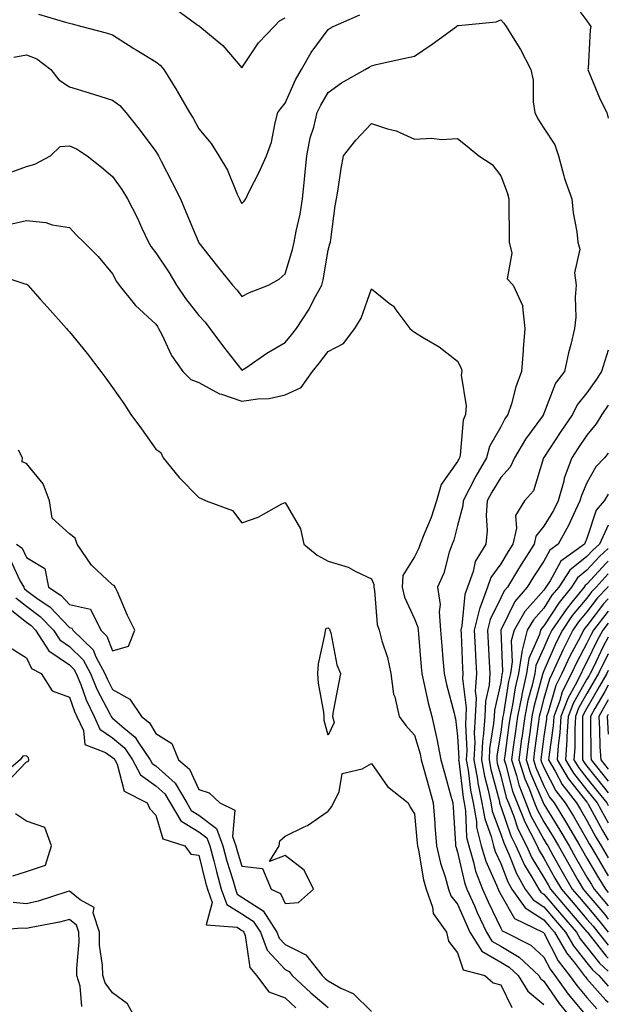
# Model space of a CAD drawing. Units: inches. Extents: x 960563 to 963203, y 7266218 to 7268858.
# Drawn here: x 963067 to 963203, y 7267945 to 7268173 of the extents above; entities that cross this region are included whole.
import ezdxf

# ---------------------------------------------------------------- set-up
doc = ezdxf.new("R2010")
doc.units = ezdxf.units.IN
doc.header["$MEASUREMENT"] = 0
doc.layers.add('Contour_96057266', color=7, linetype='Continuous', true_color=0x33f441)

msp = doc.modelspace()

# ---------------------------------------------------------------- linework, layer by layer
at = {"layer": 'Contour_96057266'}
for points in [[(963194.32, 7268178.19, 3125), (963198.05, 7268173.23, 3125), (963198.56, 7268172.43, 3125), (963198.97, 7268171.92, 3125), (963198.83, 7268171.14, 3125), (963198.29, 7268162.16, 3125), (963198.26, 7268161.92, 3125), (963198.43, 7268161.54, 3125), (963201.1, 7268154.97, 3125), (963202.68, 7268151.92, 3125), (963203, 7268150.66, 3125)], [(963070.88, 7268174.75, 3125), (963077.1, 7268172.87, 3125), (963078.05, 7268172.64, 3125), (963078.65, 7268172.52, 3125), (963080.91, 7268171.92, 3125), (963086.55, 7268170.42, 3125), (963088.05, 7268169.98, 3125), (963092.94, 7268166.81, 3125), (963093.49, 7268166.48, 3125), (963098.05, 7268163.72, 3125), (963099.06, 7268162.93, 3125), (963099.92, 7268161.92, 3125), (963102.93, 7268157.04, 3125), (963103.02, 7268156.89, 3125), (963105.91, 7268151.92, 3125), (963106.76, 7268150.63, 3125), (963108.05, 7268148.19, 3125), (963110.92, 7268144.79, 3125), (963112.69, 7268141.92, 3125), (963114.7, 7268138.57, 3125), (963116.94, 7268133.03, 3125), (963117.45, 7268131.92, 3125), (963117.66, 7268131.53, 3125), (963118.05, 7268130.84, 3125), (963118.55, 7268131.42, 3125), (963118.93, 7268131.92, 3125), (963119.75, 7268133.62, 3125), (963121.98, 7268137.99, 3125), (963123.71, 7268141.92, 3125), (963124.88, 7268145.09, 3125), (963125.71, 7268149.58, 3125), (963126.36, 7268151.92, 3125), (963127.06, 7268152.91, 3125), (963128.05, 7268154.13, 3125), (963130.48, 7268159.49, 3125), (963131.83, 7268161.92, 3125), (963134.09, 7268165.88, 3125), (963138.05, 7268171.21, 3125), (963138.49, 7268171.48, 3125), (963139.16, 7268171.92, 3125), (963145.38, 7268174.59, 3125)], [(963102.31, 7268176.18, 3126), (963107.59, 7268172.38, 3126), (963108.05, 7268172.06, 3126), (963108.15, 7268172.02, 3126), (963108.28, 7268171.92, 3126), (963113.65, 7268167.52, 3126), (963118.05, 7268162.33, 3126), (963121.85, 7268168.12, 3126), (963125.55, 7268171.92, 3126), (963126.79, 7268173.18, 3126), (963128.05, 7268173.91, 3126)], [(963065.18, 7268164.79, 3124), (963068.05, 7268165.35, 3124), (963070.49, 7268164.36, 3124), (963073.73, 7268161.92, 3124), (963075.62, 7268159.49, 3124), (963078.05, 7268157.89, 3124), (963082.64, 7268156.51, 3124), (963083.86, 7268156.11, 3124), (963088.05, 7268154.81, 3124), (963089.69, 7268153.56, 3124), (963091.08, 7268151.92, 3124), (963094.19, 7268148.06, 3124), (963098.05, 7268142.89, 3124), (963098.44, 7268142.31, 3124), (963098.66, 7268141.92, 3124), (963099.3, 7268140.67, 3124), (963101.88, 7268135.75, 3124), (963103.77, 7268131.92, 3124), (963105.07, 7268128.94, 3124), (963107.87, 7268122.1, 3124), (963107.95, 7268121.92, 3124), (963107.99, 7268121.86, 3124), (963108.05, 7268121.75, 3124), (963112.4, 7268116.27, 3124), (963115.83, 7268111.92, 3124), (963116.91, 7268110.78, 3124), (963118.05, 7268109.28, 3124), (963119.76, 7268110.21, 3124), (963124.2, 7268111.92, 3124), (963126.69, 7268113.28, 3124), (963128.05, 7268114.52, 3124), (963129.79, 7268120.18, 3124), (963130.18, 7268121.92, 3124), (963130.61, 7268124.48, 3124), (963131.55, 7268128.42, 3124), (963132.05, 7268131.92, 3124), (963132.52, 7268136.39, 3124), (963132.65, 7268137.32, 3124), (963133.1, 7268141.92, 3124), (963133.87, 7268146.1, 3124), (963134.7, 7268148.57, 3124), (963135.5, 7268151.92, 3124), (963136.33, 7268153.64, 3124), (963138.05, 7268156.6, 3124), (963141.12, 7268158.85, 3124), (963146.6, 7268161.92, 3124), (963147.51, 7268162.46, 3124), (963148.05, 7268162.81, 3124), (963149.2, 7268163.07, 3124), (963155.53, 7268164.44, 3124), (963158.05, 7268165.05, 3124), (963162.16, 7268167.81, 3124), (963167.82, 7268171.92, 3124), (963167.95, 7268172.02, 3124), (963168.05, 7268172.11, 3124), (963168.29, 7268172.16, 3124), (963176.98, 7268172.99, 3124), (963178.05, 7268173.45, 3124), (963178.76, 7268172.63, 3124), (963179.35, 7268171.92, 3124), (963181.32, 7268168.65, 3124), (963182.67, 7268166.54, 3124), (963185.01, 7268161.92, 3124), (963185.59, 7268159.46, 3124), (963185.55, 7268154.42, 3124), (963185.94, 7268151.92, 3124), (963186.62, 7268150.49, 3124), (963188.05, 7268148.29, 3124), (963190.57, 7268144.44, 3124), (963191.42, 7268141.92, 3124), (963192.72, 7268137.25, 3124), (963192.82, 7268136.69, 3124), (963194.56, 7268131.92, 3124), (963194.82, 7268128.69, 3124), (963195.7, 7268124.27, 3124), (963195.92, 7268121.92, 3124), (963196.38, 7268120.25, 3124), (963195.18, 7268114.79, 3124), (963195.53, 7268111.92, 3124), (963195.3, 7268109.17, 3124), (963195.45, 7268104.52, 3124), (963195.18, 7268101.92, 3124), (963194.29, 7268098.16, 3124), (963193.76, 7268096.21, 3124), (963192.84, 7268091.92, 3124), (963190.76, 7268089.21, 3124), (963188.05, 7268082.16, 3124), (963187.98, 7268081.99, 3124), (963187.95, 7268081.92, 3124), (963187.72, 7268081.59, 3124), (963183.76, 7268076.21, 3124), (963181.27, 7268071.92, 3124), (963180.25, 7268069.72, 3124), (963178.05, 7268067.34, 3124), (963175.99, 7268063.98, 3124), (963174.9, 7268061.92, 3124), (963174.64, 7268058.51, 3124), (963174.94, 7268055.03, 3124), (963174.61, 7268051.92, 3124), (963172.11, 7268047.86, 3124), (963171.68, 7268045.55, 3124), (963170.38, 7268041.92, 3124), (963169.76, 7268040.21, 3124), (963169.06, 7268032.93, 3124), (963168.81, 7268031.92, 3124), (963168.85, 7268031.12, 3124), (963169.21, 7268023.08, 3124), (963169.27, 7268021.92, 3124), (963169.2, 7268020.77, 3124), (963170.07, 7268013.94, 3124), (963169.98, 7268011.92, 3124), (963169.87, 7268010.1, 3124), (963170.16, 7268004.03, 3124), (963170.05, 7268001.92, 3124), (963170.49, 7267999.48, 3124), (963171.03, 7267994.9, 3124), (963171.64, 7267991.92, 3124), (963172.4, 7267987.57, 3124), (963172.44, 7267986.31, 3124), (963173.52, 7267981.92, 3124), (963174.57, 7267978.44, 3124), (963177.1, 7267972.87, 3124), (963177.46, 7267971.92, 3124), (963177.65, 7267971.52, 3124), (963178.05, 7267970.67, 3124), (963181.28, 7267965.15, 3124), (963187.82, 7267961.92, 3124), (963187.97, 7267961.84, 3124), (963188.05, 7267961.76, 3124), (963191.41, 7267955.28, 3124), (963194.03, 7267951.92, 3124), (963195.7, 7267949.57, 3124), (963198.05, 7267946.77, 3124), (963200.33, 7267944.2, 3124)], [(963064.07, 7268137.94, 3123), (963068.05, 7268139.45, 3123), (963070.01, 7268139.96, 3123), (963073.65, 7268141.92, 3123), (963075.91, 7268144.06, 3123), (963078.05, 7268144.22, 3123), (963079.66, 7268143.53, 3123), (963082.13, 7268141.92, 3123), (963085.45, 7268139.32, 3123), (963088.05, 7268137.13, 3123), (963090.2, 7268134.07, 3123), (963091.47, 7268131.92, 3123), (963093.72, 7268127.59, 3123), (963094.83, 7268125.14, 3123), (963096.35, 7268121.92, 3123), (963096.96, 7268120.83, 3123), (963098.05, 7268119.45, 3123), (963101.07, 7268114.94, 3123), (963102.87, 7268111.92, 3123), (963104.98, 7268108.85, 3123), (963108.05, 7268104.89, 3123), (963109.5, 7268103.37, 3123), (963110.63, 7268101.92, 3123), (963113.77, 7268097.64, 3123), (963118.05, 7268092.21, 3123), (963118.93, 7268092.8, 3123), (963123.81, 7268096.16, 3123), (963128.05, 7268098.64, 3123), (963129.52, 7268100.45, 3123), (963130.66, 7268101.92, 3123), (963133.61, 7268106.36, 3123), (963134.71, 7268108.58, 3123), (963136.53, 7268111.92, 3123), (963136.84, 7268113.13, 3123), (963138.05, 7268120.05, 3123), (963138.43, 7268121.54, 3123), (963138.54, 7268121.92, 3123), (963138.64, 7268122.51, 3123), (963139.65, 7268130.32, 3123), (963139.94, 7268131.92, 3123), (963140.35, 7268134.22, 3123), (963141.03, 7268138.94, 3123), (963141.6, 7268141.92, 3123), (963144.43, 7268145.54, 3123), (963148.05, 7268149.42, 3123), (963151.81, 7268148.16, 3123), (963153.81, 7268147.68, 3123), (963158.05, 7268145.79, 3123), (963162.1, 7268145.97, 3123), (963164.29, 7268145.68, 3123), (963168.05, 7268145.92, 3123), (963170.27, 7268144.14, 3123), (963172.99, 7268141.92, 3123), (963176.06, 7268139.93, 3123), (963178.05, 7268137.27, 3123), (963179.53, 7268133.4, 3123), (963179.92, 7268131.92, 3123), (963179.92, 7268130.05, 3123), (963179.98, 7268123.85, 3123), (963179.98, 7268121.92, 3123), (963180.62, 7268119.35, 3123), (963179.55, 7268113.42, 3123), (963180.93, 7268111.92, 3123), (963183.18, 7268107.05, 3123), (963183.1, 7268106.87, 3123), (963183.67, 7268101.92, 3123), (963183.28, 7268097.15, 3123), (963183.22, 7268096.75, 3123), (963182.89, 7268091.92, 3123), (963181.59, 7268088.38, 3123), (963180.52, 7268084.39, 3123), (963179.73, 7268081.92, 3123), (963179.04, 7268080.93, 3123), (963178.05, 7268079.1, 3123), (963175.45, 7268074.52, 3123), (963174.78, 7268071.92, 3123), (963172.28, 7268067.69, 3123), (963170.74, 7268064.61, 3123), (963169.32, 7268061.92, 3123), (963169.23, 7268060.74, 3123), (963168.05, 7268056.18, 3123), (963167.14, 7268052.83, 3123), (963166.79, 7268051.92, 3123), (963166.13, 7268050, 3123), (963164.83, 7268045.14, 3123), (963163.41, 7268041.92, 3123), (963164.04, 7268037.91, 3123), (963163.74, 7268036.23, 3123), (963164.1, 7268031.92, 3123), (963164.41, 7268028.28, 3123), (963164.63, 7268025.34, 3123), (963164.91, 7268021.92, 3123), (963165.5, 7268019.37, 3123), (963167.25, 7268012.72, 3123), (963167.44, 7268011.92, 3123), (963167.56, 7268011.43, 3123), (963168.05, 7268007.37, 3123), (963168.3, 7268002.17, 3123), (963168.28, 7268001.92, 3123), (963168.34, 7268001.63, 3123), (963169.33, 7267993.2, 3123), (963169.59, 7267991.92, 3123), (963169.92, 7267990.05, 3123), (963170.13, 7267984, 3123), (963170.64, 7267981.92, 3123), (963171.77, 7267978.2, 3123), (963172.24, 7267976.11, 3123), (963173.84, 7267971.92, 3123), (963175.13, 7267969, 3123), (963178.05, 7267962.89, 3123), (963178.41, 7267962.28, 3123), (963179.12, 7267961.92, 3123), (963185.03, 7267958.9, 3123), (963188.05, 7267956.14, 3123), (963189.49, 7267953.36, 3123), (963190.61, 7267951.92, 3123), (963193.69, 7267947.56, 3123), (963198.05, 7267942.41, 3123)], [(963063.95, 7268126.02, 3122), (963068.05, 7268126.89, 3122), (963072.59, 7268126.46, 3122), (963074.03, 7268125.94, 3122), (963078.05, 7268125.31, 3122), (963079.67, 7268123.54, 3122), (963081.39, 7268121.92, 3122), (963084.68, 7268118.55, 3122), (963088.05, 7268114.59, 3122), (963088.92, 7268112.79, 3122), (963089.57, 7268111.92, 3122), (963093.33, 7268107.2, 3122), (963098.05, 7268102.89, 3122), (963098.44, 7268102.31, 3122), (963098.73, 7268101.92, 3122), (963099.5, 7268100.47, 3122), (963101.72, 7268095.59, 3122), (963104.34, 7268091.92, 3122), (963106.16, 7268090.03, 3122), (963108.05, 7268089.33, 3122), (963112.85, 7268086.72, 3122), (963113.34, 7268086.63, 3122), (963118.05, 7268085, 3122), (963121.72, 7268085.59, 3122), (963124.34, 7268085.63, 3122), (963128.05, 7268086.51, 3122), (963131.77, 7268088.2, 3122), (963134.42, 7268091.92, 3122), (963136.04, 7268093.93, 3122), (963138.05, 7268096.54, 3122), (963141.59, 7268098.38, 3122), (963144.25, 7268101.92, 3122), (963145.72, 7268104.25, 3122), (963148.05, 7268111.08, 3122), (963152.18, 7268107.79, 3122), (963153.18, 7268107.05, 3122), (963153.73, 7268106.24, 3122), (963156.98, 7268101.92, 3122), (963157.52, 7268101.39, 3122), (963158.05, 7268101.05, 3122), (963160.32, 7268099.65, 3122), (963163.8, 7268097.67, 3122), (963168.05, 7268094.28, 3122), (963168.85, 7268092.72, 3122), (963169.06, 7268091.92, 3122), (963168.91, 7268091.06, 3122), (963170.07, 7268083.94, 3122), (963169.89, 7268081.92, 3122), (963169.34, 7268080.63, 3122), (963168.67, 7268072.55, 3122), (963168.51, 7268071.92, 3122), (963168.34, 7268071.63, 3122), (963168.05, 7268071.05, 3122), (963164.23, 7268065.74, 3122), (963163.16, 7268061.92, 3122), (963161.91, 7268058.06, 3122), (963160.2, 7268054.07, 3122), (963159.39, 7268051.92, 3122), (963159.04, 7268050.93, 3122), (963158.05, 7268048.97, 3122), (963155.36, 7268044.61, 3122), (963155.21, 7268041.92, 3122), (963155.74, 7268039.61, 3122), (963158.05, 7268034.6, 3122), (963158.81, 7268032.68, 3122), (963158.87, 7268031.92, 3122), (963158.95, 7268031.02, 3122), (963159.59, 7268023.46, 3122), (963159.72, 7268021.92, 3122), (963160.24, 7268019.73, 3122), (963161.25, 7268015.12, 3122), (963162.04, 7268011.92, 3122), (963163.17, 7268007.04, 3122), (963163.21, 7268006.76, 3122), (963164.14, 7268001.92, 3122), (963164.98, 7267998.85, 3122), (963166.49, 7267993.48, 3122), (963166.93, 7267991.92, 3122), (963167.01, 7267990.88, 3122), (963167.56, 7267982.41, 3122), (963167.6, 7267981.92, 3122), (963167.69, 7267981.56, 3122), (963168.05, 7267980.47, 3122), (963169.62, 7267973.49, 3122), (963170.22, 7267971.92, 3122), (963171.94, 7267968.03, 3122), (963172.6, 7267966.47, 3122), (963174.72, 7267961.92, 3122), (963175.99, 7267959.86, 3122), (963178.05, 7267958.7, 3122), (963182.3, 7267956.17, 3122), (963186.85, 7267951.92, 3122), (963187.31, 7267951.18, 3122), (963188.05, 7267950.57, 3122), (963191.57, 7267945.44, 3122), (963194.5, 7267941.92, 3122)], [(963060.68, 7268114.55, 3121), (963067.73, 7268112.24, 3121), (963068.05, 7268112.17, 3121), (963068.22, 7268112.09, 3121), (963068.43, 7268111.92, 3121), (963071.27, 7268108.7, 3121), (963072.94, 7268106.81, 3121), (963077.38, 7268101.92, 3121), (963077.65, 7268101.52, 3121), (963078.05, 7268101.12, 3121), (963082.19, 7268096.06, 3121), (963085.33, 7268091.92, 3121), (963086.49, 7268090.36, 3121), (963088.05, 7268088.18, 3121), (963090.64, 7268084.51, 3121), (963092.29, 7268081.92, 3121), (963094.76, 7268078.63, 3121), (963098.05, 7268073.89, 3121), (963099.27, 7268073.14, 3121), (963099.78, 7268071.92, 3121), (963103.46, 7268067.33, 3121), (963108.05, 7268062.69, 3121), (963108.62, 7268062.49, 3121), (963109.75, 7268061.92, 3121), (963115.82, 7268059.69, 3121), (963118.05, 7268056.84, 3121), (963121.8, 7268058.17, 3121), (963127.33, 7268061.2, 3121), (963128.05, 7268061.54, 3121), (963131.59, 7268055.46, 3121), (963132.37, 7268051.92, 3121), (963135.49, 7268049.36, 3121), (963138.05, 7268047.93, 3121), (963142.66, 7268046.53, 3121), (963144.45, 7268045.52, 3121), (963148.05, 7268043.88, 3121), (963148.66, 7268042.53, 3121), (963148.63, 7268041.92, 3121), (963148.79, 7268041.18, 3121), (963149.42, 7268033.29, 3121), (963149.88, 7268031.92, 3121), (963150.52, 7268029.45, 3121), (963151.78, 7268025.65, 3121), (963152.59, 7268021.92, 3121), (963153.22, 7268017.09, 3121), (963153.46, 7268016.51, 3121), (963154.48, 7268011.92, 3121), (963156.02, 7268009.89, 3121), (963158.05, 7268007.65, 3121), (963159.38, 7268003.25, 3121), (963159.63, 7268001.92, 3121), (963160.23, 7267999.74, 3121), (963161.43, 7267995.3, 3121), (963162.36, 7267991.92, 3121), (963162.75, 7267987.22, 3121), (963162.81, 7267986.68, 3121), (963163.19, 7267981.92, 3121), (963164.1, 7267977.97, 3121), (963165.17, 7267974.8, 3121), (963165.97, 7267971.92, 3121), (963166.51, 7267970.38, 3121), (963168.05, 7267968.44, 3121), (963170, 7267963.87, 3121), (963170.91, 7267961.92, 3121), (963173.64, 7267957.51, 3121), (963178.05, 7267955.02, 3121), (963179.99, 7267953.86, 3121), (963182.07, 7267951.92, 3121), (963184.36, 7267948.23, 3121), (963188.05, 7267945.18, 3121)], [(963203, 7268096.85, 3125), (963201.42, 7268091.92, 3125), (963200.07, 7268089.9, 3125), (963198.05, 7268086.96, 3125), (963195.78, 7268084.19, 3125), (963194.67, 7268081.92, 3125), (963191.99, 7268077.98, 3125), (963188.05, 7268071.96, 3125), (963188.03, 7268071.94, 3125), (963188.02, 7268071.92, 3125), (963188, 7268071.87, 3125), (963185.68, 7268064.29, 3125), (963183.58, 7268061.92, 3125), (963181.46, 7268058.51, 3125), (963181.73, 7268055.6, 3125), (963180.84, 7268051.92, 3125), (963179.75, 7268050.22, 3125), (963178.05, 7268047.33, 3125), (963175.79, 7268044.18, 3125), (963174.98, 7268041.92, 3125), (963173.21, 7268037.08, 3125), (963173.11, 7268036.86, 3125), (963171.89, 7268031.92, 3125), (963172.09, 7268027.88, 3125), (963172.18, 7268026.05, 3125), (963172.4, 7268021.92, 3125), (963172.14, 7268017.83, 3125), (963172.35, 7268016.22, 3125), (963172.16, 7268011.92, 3125), (963171.92, 7268008.05, 3125), (963172.02, 7268005.89, 3125), (963171.82, 7268001.92, 3125), (963172.64, 7267997.33, 3125), (963172.73, 7267996.6, 3125), (963173.69, 7267991.92, 3125), (963174.34, 7267988.21, 3125), (963175.86, 7267984.11, 3125), (963176.4, 7267981.92, 3125), (963176.79, 7267980.66, 3125), (963178.05, 7267977.87, 3125), (963179.71, 7267973.58, 3125), (963180.65, 7267971.92, 3125), (963183.74, 7267967.61, 3125), (963188.05, 7267964.81, 3125), (963189.38, 7267963.25, 3125), (963190.52, 7267961.92, 3125), (963193.28, 7267957.15, 3125), (963195.29, 7267954.68, 3125), (963197.43, 7267951.92, 3125), (963197.69, 7267951.56, 3125), (963198.05, 7267951.14, 3125), (963202.37, 7267946.24, 3125), (963203, 7267945.73, 3125)], [(963203, 7268084.09, 3126), (963201.52, 7268081.92, 3126), (963200.2, 7268079.77, 3126), (963198.05, 7268077.15, 3126), (963195.92, 7268074.05, 3126), (963194.51, 7268071.92, 3126), (963192.79, 7268067.18, 3126), (963192.65, 7268066.52, 3126), (963191.34, 7268061.92, 3126), (963190.28, 7268059.69, 3126), (963188.05, 7268056.06, 3126), (963186.22, 7268053.75, 3126), (963185.78, 7268051.92, 3126), (963182.76, 7268047.21, 3126), (963181.91, 7268045.78, 3126), (963179.59, 7268041.92, 3126), (963178.88, 7268041.09, 3126), (963178.05, 7268039.42, 3126), (963175.58, 7268034.39, 3126), (963174.96, 7268031.92, 3126), (963175.12, 7268028.99, 3126), (963175.37, 7268024.6, 3126), (963175.51, 7268021.92, 3126), (963175.34, 7268019.21, 3126), (963174.49, 7268015.48, 3126), (963174.34, 7268011.92, 3126), (963174.09, 7268007.96, 3126), (963173.8, 7268006.17, 3126), (963173.59, 7268001.92, 3126), (963174.26, 7267998.13, 3126), (963175.14, 7267994.83, 3126), (963175.75, 7267991.92, 3126), (963176.09, 7267989.96, 3126), (963178.05, 7267984.67, 3126), (963178.75, 7267982.62, 3126), (963179.1, 7267981.92, 3126), (963179.96, 7267980.01, 3126), (963181.68, 7267975.55, 3126), (963183.74, 7267971.92, 3126), (963185.55, 7267969.42, 3126), (963188.05, 7267967.79, 3126), (963190.75, 7267964.62, 3126), (963193.07, 7267961.92, 3126), (963194.9, 7267958.77, 3126), (963198.05, 7267954.87, 3126), (963199.34, 7267953.21, 3126), (963200.77, 7267951.92, 3126), (963203, 7267949.45, 3126)], [(963065.8, 7268051.92, 3121), (963067.07, 7268050.94, 3121), (963068.05, 7268048.83, 3121), (963072.34, 7268046.21, 3121), (963073.19, 7268041.92, 3121), (963076.1, 7268039.97, 3121), (963078.05, 7268037.91, 3121), (963082.94, 7268036.81, 3121), (963085.34, 7268031.92, 3121), (963086.73, 7268030.6, 3121), (963088.05, 7268027.16, 3121), (963091.72, 7268028.25, 3121), (963093.22, 7268031.92, 3121), (963091.47, 7268035.34, 3121), (963089.17, 7268040.8, 3121), (963088.67, 7268041.92, 3121), (963088.45, 7268042.32, 3121), (963088.05, 7268042.47, 3121), (963083.12, 7268046.99, 3121), (963079.85, 7268051.92, 3121), (963079.39, 7268053.26, 3121), (963078.05, 7268054.25, 3121), (963074.05, 7268057.92, 3121), (963073.45, 7268061.92, 3121), (963071.97, 7268065.84, 3121), (963068.05, 7268070.61, 3121), (963067.11, 7268070.98, 3121), (963067.16, 7268071.92, 3121), (963066.26, 7268073.71, 3121)], [(963203, 7268072.99, 3127), (963202.15, 7268071.92, 3127), (963200.13, 7268069.84, 3127), (963198.05, 7268066.07, 3127), (963196.77, 7268063.2, 3127), (963196.41, 7268061.92, 3127), (963194.92, 7268058.79, 3127), (963193.79, 7268056.18, 3127), (963191.35, 7268051.92, 3127), (963189.45, 7268050.52, 3127), (963188.05, 7268047.98, 3127), (963185.65, 7268044.32, 3127), (963184.2, 7268041.92, 3127), (963181.35, 7268038.62, 3127), (963178.05, 7268031.92, 3127), (963178.05, 7268031.87, 3127), (963178.47, 7268022.34, 3127), (963178.4, 7268021.92, 3127), (963178.33, 7268021.64, 3127), (963178.05, 7268019.84, 3127), (963176.58, 7268013.39, 3127), (963176.52, 7268011.92, 3127), (963176.41, 7268010.28, 3127), (963175.48, 7268004.49, 3127), (963175.35, 7268001.92, 3127), (963175.76, 7267999.63, 3127), (963177.73, 7267992.24, 3127), (963177.8, 7267991.92, 3127), (963177.83, 7267991.7, 3127), (963178.05, 7267991.11, 3127), (963180.4, 7267984.27, 3127), (963181.57, 7267981.92, 3127), (963183.58, 7267977.45, 3127), (963185.27, 7267974.7, 3127), (963186.85, 7267971.92, 3127), (963187.35, 7267971.22, 3127), (963188.05, 7267970.76, 3127), (963192.12, 7267965.99, 3127), (963195.61, 7267961.92, 3127), (963196.51, 7267960.38, 3127), (963198.05, 7267958.46, 3127), (963200.92, 7267954.79, 3127), (963203, 7267952.91, 3127)], [(963203, 7268063.48, 3128), (963202.01, 7268061.92, 3128), (963200.17, 7268059.8, 3128), (963198.05, 7268053.18, 3128), (963197.67, 7268052.3, 3128), (963197.45, 7268051.92, 3128), (963192.01, 7268047.96, 3128), (963189.51, 7268043.38, 3128), (963188.54, 7268041.92, 3128), (963188.32, 7268041.65, 3128), (963188.05, 7268041.24, 3128), (963183.67, 7268036.3, 3128), (963181.14, 7268031.92, 3128), (963180.49, 7268029.48, 3128), (963180.71, 7268024.58, 3128), (963180.29, 7268021.92, 3128), (963179.88, 7268020.09, 3128), (963178.67, 7268012.55, 3128), (963178.55, 7268011.92, 3128), (963178.49, 7268011.48, 3128), (963178.05, 7268008.33, 3128), (963177.17, 7268002.8, 3128), (963177.12, 7268001.92, 3128), (963177.26, 7268001.13, 3128), (963178.05, 7267998.17, 3128), (963179.33, 7267993.2, 3128), (963179.82, 7267991.92, 3128), (963181.01, 7267988.96, 3128), (963182.05, 7267985.92, 3128), (963184.03, 7267981.92, 3128), (963185.28, 7267979.15, 3128), (963188.05, 7267974.63, 3128), (963189.03, 7267972.9, 3128), (963189.59, 7267971.92, 3128), (963193.48, 7267967.35, 3128), (963198.05, 7267962.04, 3128), (963198.1, 7267961.97, 3128), (963198.15, 7267961.92, 3128), (963198.55, 7267961.42, 3128), (963202.49, 7267956.36, 3128), (963203, 7267955.91, 3128)], [(963203, 7268056.27, 3129), (963200.94, 7268051.92, 3129), (963199.44, 7268050.53, 3129), (963198.05, 7268049.03, 3129), (963194.11, 7268045.86, 3129), (963191.5, 7268041.92, 3129), (963189.94, 7268040.03, 3129), (963188.05, 7268037.08, 3129), (963185.62, 7268034.35, 3129), (963184.22, 7268031.92, 3129), (963182.94, 7268027.03, 3129), (963182.95, 7268026.82, 3129), (963182.17, 7268021.92, 3129), (963181.41, 7268018.56, 3129), (963180.79, 7268014.66, 3129), (963180.24, 7268011.92, 3129), (963179.97, 7268010, 3129), (963178.98, 7268002.85, 3129), (963178.85, 7268001.92, 3129), (963179.23, 7268000.74, 3129), (963180.79, 7267994.66, 3129), (963181.84, 7267991.92, 3129), (963183.63, 7267987.5, 3129), (963184.97, 7267985, 3129), (963186.49, 7267981.92, 3129), (963186.98, 7267980.85, 3129), (963188.05, 7267979.09, 3129), (963190.63, 7267974.5, 3129), (963192.11, 7267971.92, 3129), (963194.85, 7267968.72, 3129), (963198.05, 7267964.99, 3129), (963199.46, 7267963.33, 3129), (963200.57, 7267961.92, 3129), (963203, 7267958.92, 3129)], [(963203, 7268050.87, 3130), (963200.96, 7268049.01, 3130), (963198.05, 7268045.83, 3130), (963195.88, 7268044.09, 3130), (963194.45, 7268041.92, 3130), (963191.58, 7268038.39, 3130), (963188.05, 7268032.93, 3130), (963187.58, 7268032.39, 3130), (963187.31, 7268031.92, 3130), (963187.04, 7268030.91, 3130), (963184.6, 7268025.37, 3130), (963184.06, 7268021.92, 3130), (963182.95, 7268017.02, 3130), (963182.91, 7268016.78, 3130), (963181.93, 7268011.92, 3130), (963181.46, 7268008.51, 3130), (963180.94, 7268004.81, 3130), (963180.55, 7268001.92, 3130), (963181.71, 7267998.26, 3130), (963182.26, 7267996.13, 3130), (963183.86, 7267991.92, 3130), (963185.06, 7267988.93, 3130), (963188.05, 7267983.41, 3130), (963188.62, 7267982.49, 3130), (963188.96, 7267981.92, 3130), (963190.14, 7267979.83, 3130), (963192.24, 7267976.11, 3130), (963194.64, 7267971.92, 3130), (963196.21, 7267970.08, 3130), (963198.05, 7267967.94, 3130), (963200.81, 7267964.68, 3130), (963202.99, 7267961.92, 3130), (963203, 7267961.91, 3130)], [(963064.34, 7268048.21, 3120), (963066.52, 7268043.45, 3120), (963067.44, 7268041.92, 3120), (963067.63, 7268041.5, 3120), (963068.05, 7268041.16, 3120), (963070.8, 7268039.17, 3120), (963073.49, 7268037.36, 3120), (963078.05, 7268032.56, 3120), (963078.58, 7268032.45, 3120), (963078.83, 7268031.92, 3120), (963083.55, 7268027.42, 3120), (963084.17, 7268025.8, 3120), (963086.25, 7268021.92, 3120), (963086.77, 7268020.64, 3120), (963088.05, 7268018.22, 3120), (963092.07, 7268015.94, 3120), (963094.77, 7268011.92, 3120), (963096.58, 7268010.45, 3120), (963098.05, 7268007.96, 3120), (963101.82, 7268005.69, 3120), (963103.32, 7268001.92, 3120), (963105.88, 7267999.75, 3120), (963108.05, 7267995.03, 3120), (963110.41, 7267994.28, 3120), (963112.9, 7267991.92, 3120), (963116.39, 7267990.26, 3120), (963115.87, 7267984.1, 3120), (963116.66, 7267981.92, 3120), (963116.96, 7267980.83, 3120), (963118.05, 7267977.28, 3120), (963122.81, 7267976.68, 3120), (963124.8, 7267971.92, 3120), (963127.01, 7267970.88, 3120), (963128.05, 7267968.6, 3120), (963131.13, 7267968.84, 3120), (963134.62, 7267971.92, 3120), (963132.46, 7267976.33, 3120), (963128.05, 7267979.69, 3120), (963124.43, 7267978.3, 3120), (963126.67, 7267981.92, 3120), (963126.86, 7267983.11, 3120), (963128.05, 7267984.17, 3120), (963132.48, 7267986.35, 3120), (963133.28, 7267986.69, 3120), (963138.05, 7267989.99, 3120), (963138.86, 7267991.11, 3120), (963139.27, 7267991.92, 3120), (963140.61, 7267994.48, 3120), (963141.26, 7267998.71, 3120), (963145.95, 7267999.82, 3120), (963148.05, 7268001.05, 3120), (963151.82, 7267995.69, 3120), (963156.57, 7267991.92, 3120), (963157.05, 7267990.92, 3120), (963158.05, 7267989.37, 3120), (963158.71, 7267982.58, 3120), (963158.76, 7267981.92, 3120), (963158.99, 7267980.98, 3120), (963160.17, 7267974.04, 3120), (963160.76, 7267971.92, 3120), (963162.21, 7267967.76, 3120), (963162.4, 7267966.27, 3120), (963165.45, 7267961.92, 3120), (963165.97, 7267959.84, 3120), (963168.05, 7267957.15, 3120), (963169.38, 7267953.25, 3120), (963174.39, 7267951.92, 3120), (963176.31, 7267950.18, 3120), (963178.05, 7267949.77, 3120), (963180.59, 7267944.46, 3120)], [(963203, 7268047.94, 3131), (963202.49, 7268047.48, 3131), (963198.05, 7268042.62, 3131), (963197.66, 7268042.31, 3131), (963197.41, 7268041.92, 3131), (963194.56, 7268038.43, 3131), (963193.19, 7268036.78, 3131), (963189.91, 7268031.92, 3131), (963189.28, 7268030.69, 3131), (963188.05, 7268027.87, 3131), (963186.23, 7268023.74, 3131), (963185.95, 7268021.92, 3131), (963185.33, 7268019.2, 3131), (963184.36, 7268015.61, 3131), (963183.61, 7268011.92, 3131), (963182.94, 7268007.03, 3131), (963182.9, 7268006.77, 3131), (963182.24, 7268001.92, 3131), (963183.64, 7267997.51, 3131), (963184.54, 7267995.43, 3131), (963185.87, 7267991.92, 3131), (963186.5, 7267990.37, 3131), (963188.05, 7267987.51, 3131), (963190.19, 7267984.06, 3131), (963191.44, 7267981.92, 3131), (963193.83, 7267977.7, 3131), (963195.97, 7267974, 3131), (963197.16, 7267971.92, 3131), (963197.57, 7267971.44, 3131), (963198.05, 7267970.88, 3131), (963202.17, 7267966.04, 3131), (963203, 7267964.99, 3131)], [(963203, 7268045, 3132), (963200.16, 7268041.92, 3132), (963199.13, 7268040.84, 3132), (963198.05, 7268039.4, 3132), (963194.65, 7268035.32, 3132), (963192.36, 7268031.92, 3132), (963190.9, 7268029.07, 3132), (963188.05, 7268022.54, 3132), (963187.86, 7268022.11, 3132), (963187.84, 7268021.92, 3132), (963187.77, 7268021.64, 3132), (963185.76, 7268014.21, 3132), (963185.3, 7268011.92, 3132), (963184.87, 7268008.74, 3132), (963184.43, 7268005.54, 3132), (963183.93, 7268001.92, 3132), (963184.92, 7267998.8, 3132), (963187.81, 7267992.16, 3132), (963187.89, 7267991.92, 3132), (963187.94, 7267991.81, 3132), (963188.05, 7267991.61, 3132), (963191.75, 7267985.62, 3132), (963193.93, 7267981.92, 3132), (963195.42, 7267979.29, 3132), (963198.05, 7267974.73, 3132), (963199.09, 7267972.96, 3132), (963199.74, 7267971.92, 3132), (963203, 7267968.07, 3132)], [(963203, 7268042.06, 3133), (963202.87, 7268041.92, 3133), (963200.51, 7268039.46, 3133), (963198.05, 7268036.18, 3133), (963196.12, 7268033.85, 3133), (963194.81, 7268031.92, 3133), (963192.52, 7268027.45, 3133), (963191.71, 7268025.58, 3133), (963190.01, 7268021.92, 3133), (963189.36, 7268020.61, 3133), (963188.05, 7268016.08, 3133), (963187.17, 7268012.8, 3133), (963186.99, 7268011.92, 3133), (963186.82, 7268010.69, 3133), (963185.92, 7268004.05, 3133), (963185.63, 7268001.92, 3133), (963186.21, 7268000.08, 3133), (963188.05, 7267995.84, 3133), (963189.4, 7267993.27, 3133), (963190.44, 7267991.92, 3133), (963193.32, 7267987.19, 3133), (963194.09, 7267985.88, 3133), (963196.42, 7267981.92, 3133), (963197.01, 7267980.88, 3133), (963198.05, 7267979.07, 3133), (963200.69, 7267974.56, 3133), (963202.34, 7267971.92, 3133), (963203, 7267971.14, 3133)], [(963065.59, 7268039.46, 3119), (963068.05, 7268037.49, 3119), (963071.28, 7268035.15, 3119), (963074.38, 7268031.92, 3119), (963075.82, 7268029.69, 3119), (963078.05, 7268028.17, 3119), (963081.22, 7268025.09, 3119), (963082.92, 7268021.92, 3119), (963084.4, 7268018.27, 3119), (963087.43, 7268012.54, 3119), (963087.74, 7268011.92, 3119), (963087.84, 7268011.71, 3119), (963088.05, 7268011.56, 3119), (963090.72, 7268009.25, 3119), (963093.27, 7268007.14, 3119), (963093.96, 7268006.01, 3119), (963096.76, 7268001.92, 3119), (963097.21, 7268001.08, 3119), (963098.05, 7268000.48, 3119), (963102.58, 7267996.45, 3119), (963105.27, 7267991.92, 3119), (963106.29, 7267990.16, 3119), (963108.05, 7267989.1, 3119), (963112.14, 7267986.01, 3119), (963113.63, 7267981.92, 3119), (963114.55, 7267978.42, 3119), (963115.9, 7267974.07, 3119), (963116.52, 7267971.92, 3119), (963116.92, 7267970.79, 3119), (963118.05, 7267970.09, 3119), (963122.99, 7267966.86, 3119), (963126.17, 7267961.92, 3119), (963126.69, 7267960.56, 3119), (963128.05, 7267959.08, 3119), (963132.84, 7267956.71, 3119), (963136.61, 7267951.92, 3119), (963137.36, 7267951.23, 3119), (963138.05, 7267950.64, 3119), (963140.99, 7267948.98, 3119), (963143.84, 7267947.71, 3119), (963148.05, 7267943.55, 3119)], [(963203, 7268039.22, 3134), (963201.9, 7268038.07, 3134), (963198.05, 7268032.96, 3134), (963197.58, 7268032.39, 3134), (963197.26, 7268031.92, 3134), (963196.44, 7268030.31, 3134), (963194.08, 7268025.89, 3134), (963192.24, 7268021.92, 3134), (963190.84, 7268019.13, 3134), (963189.05, 7268012.92, 3134), (963188.67, 7268011.92, 3134), (963188.64, 7268011.33, 3134), (963188.05, 7268007.31, 3134), (963187.41, 7268002.56, 3134), (963187.32, 7268001.92, 3134), (963187.49, 7268001.36, 3134), (963188.05, 7268000.08, 3134), (963190.86, 7267994.73, 3134), (963193.03, 7267991.92, 3134), (963194.93, 7267988.8, 3134), (963198.05, 7267983.42, 3134), (963198.57, 7267982.44, 3134), (963198.89, 7267981.92, 3134), (963200.12, 7267979.85, 3134), (963202.28, 7267976.15, 3134), (963203, 7267975, 3134)], [(963063.55, 7268037.42, 3118), (963068.05, 7268033.8, 3118), (963069.14, 7268033.01, 3118), (963070.2, 7268031.92, 3118), (963073.29, 7268027.16, 3118), (963078.05, 7268023.9, 3118), (963079.06, 7268022.93, 3118), (963079.6, 7268021.92, 3118), (963080.65, 7268019.32, 3118), (963081.9, 7268015.77, 3118), (963083.75, 7268011.92, 3118), (963085.12, 7268008.99, 3118), (963088.05, 7268007.01, 3118), (963090.78, 7268004.65, 3118), (963092.65, 7268001.92, 3118), (963094.53, 7267998.4, 3118), (963098.05, 7267995.9, 3118), (963100.16, 7267994.03, 3118), (963101.41, 7267991.92, 3118), (963103.85, 7267987.72, 3118), (963108.05, 7267985.19, 3118), (963109.92, 7267983.79, 3118), (963110.6, 7267981.92, 3118), (963111.52, 7267978.45, 3118), (963112.11, 7267975.98, 3118), (963113.26, 7267971.92, 3118), (963114.52, 7267968.39, 3118), (963118.05, 7267966.23, 3118), (963120.66, 7267964.53, 3118), (963122.34, 7267961.92, 3118), (963123.92, 7267957.79, 3118), (963128.05, 7267953.28, 3118), (963128.96, 7267952.83, 3118), (963129.67, 7267951.92, 3118), (963134.01, 7267947.88, 3118), (963138.05, 7267944.48, 3118)], [(963203, 7268036.39, 3135), (963199.53, 7268031.92, 3135), (963199, 7268030.97, 3135), (963198.05, 7268028.96, 3135), (963195.6, 7268024.37, 3135), (963194.47, 7268021.92, 3135), (963192.33, 7268017.64, 3135), (963191.74, 7268015.61, 3135), (963190.34, 7268011.92, 3135), (963190.21, 7268009.76, 3135), (963189.25, 7268003.12, 3135), (963189.16, 7268001.92, 3135), (963190.71, 7267999.26, 3135), (963192.32, 7267996.19, 3135), (963195.62, 7267991.92, 3135), (963196.54, 7267990.41, 3135), (963198.05, 7267987.8, 3135), (963200.1, 7267983.97, 3135), (963201.35, 7267981.92, 3135), (963203, 7267979.15, 3135)], [(963203, 7268033.57, 3136), (963201.72, 7268031.92, 3136), (963200.38, 7268029.59, 3136), (963198.05, 7268024.6, 3136), (963197.12, 7268022.85, 3136), (963196.69, 7268021.92, 3136), (963195.33, 7268019.2, 3136), (963193.67, 7268016.3, 3136), (963192.02, 7268011.92, 3136), (963191.79, 7268008.18, 3136), (963191.36, 7268005.23, 3136), (963191.12, 7268001.92, 3136), (963193.67, 7267997.54, 3136), (963198.05, 7267992.09, 3136), (963198.13, 7267992, 3136), (963198.19, 7267991.92, 3136), (963198.35, 7267991.62, 3136), (963201.62, 7267985.49, 3136), (963203, 7267983.24, 3136)], [(963203, 7268030.32, 3137), (963201.78, 7268028.19, 3137), (963199.54, 7268023.41, 3137), (963198.79, 7268021.92, 3137), (963198.53, 7268021.44, 3137), (963198.05, 7268020.62, 3137), (963194.9, 7268015.07, 3137), (963193.7, 7268011.92, 3137), (963193.41, 7268007.28, 3137), (963193.41, 7268006.56, 3137), (963193.07, 7268001.92, 3137), (963194.91, 7267998.78, 3137), (963198.05, 7267994.86, 3137), (963199.36, 7267993.23, 3137), (963200.42, 7267991.92, 3137), (963203, 7267987.28, 3137)], [(963064.11, 7268027.98, 3117), (963068.05, 7268025.57, 3117), (963069.23, 7268023.1, 3117), (963071.49, 7268021.92, 3117), (963074.03, 7268017.9, 3117), (963078.05, 7268016.4, 3117), (963079.21, 7268013.08, 3117), (963079.78, 7268011.92, 3117), (963081.28, 7268008.69, 3117), (963081.58, 7268005.45, 3117), (963086.38, 7268003.59, 3117), (963088.05, 7268002.47, 3117), (963088.34, 7268002.21, 3117), (963088.54, 7268001.92, 3117), (963089.1, 7268000.87, 3117), (963090.77, 7267994.64, 3117), (963096.1, 7267991.92, 3117), (963096.69, 7267990.56, 3117), (963098.05, 7267989.1, 3117), (963099.71, 7267983.58, 3117), (963104.78, 7267981.92, 3117), (963106.18, 7267980.05, 3117), (963108.05, 7267979.81, 3117), (963109.58, 7267973.45, 3117), (963110.02, 7267971.92, 3117), (963111.11, 7267968.86, 3117), (963109.78, 7267963.65, 3117), (963116.9, 7267963.07, 3117), (963118.05, 7267962.37, 3117), (963118.32, 7267962.19, 3117), (963118.49, 7267961.92, 3117), (963118.76, 7267961.21, 3117), (963119.85, 7267953.72, 3117), (963121.4, 7267951.92, 3117), (963124.27, 7267948.14, 3117), (963128.05, 7267946.69, 3117), (963130.52, 7267944.39, 3117)], [(963203, 7268026.47, 3138), (963200.72, 7268021.92, 3138), (963199.75, 7268020.22, 3138), (963198.05, 7268017.26, 3138), (963196.11, 7268013.86, 3138), (963195.38, 7268011.92, 3138), (963195.2, 7268009.07, 3138), (963195.24, 7268004.73, 3138), (963195.02, 7268001.92, 3138), (963196.14, 7268000.01, 3138), (963198.05, 7267997.63, 3138), (963200.59, 7267994.46, 3138), (963202.66, 7267991.92, 3138), (963203, 7267991.31, 3138)], [(963203, 7268022.64, 3139), (963202.64, 7268021.92, 3139), (963200.98, 7268018.99, 3139), (963198.05, 7268013.9, 3139), (963197.33, 7268012.64, 3139), (963197.05, 7268011.92, 3139), (963196.99, 7268010.86, 3139), (963197.05, 7268002.92, 3139), (963196.98, 7268001.92, 3139), (963197.38, 7268001.25, 3139), (963198.05, 7268000.41, 3139), (963201.82, 7267995.69, 3139), (963203, 7267994.24, 3139)], [(963203, 7268019.18, 3140), (963202.2, 7268017.77, 3140), (963199.91, 7268013.78, 3140), (963198.84, 7268011.92, 3140), (963198.9, 7268011.07, 3140), (963198.98, 7268002.85, 3140), (963199.05, 7268001.92, 3140), (963203, 7267996.98, 3140)], [(963203, 7268015.79, 3141), (963200.78, 7268011.92, 3141), (963200.98, 7268008.99, 3141), (963201.02, 7268004.89, 3141), (963201.24, 7268001.92, 3141), (963203, 7267999.73, 3141)], [(963203, 7268012.39, 3142), (963202.73, 7268011.92, 3142), (963203, 7268007.82, 3142)], [(963063.43, 7267996.54, 3117), (963068.05, 7268001.42, 3117), (963068.48, 7268001.49, 3117), (963068.6, 7268001.92, 3117), (963068.51, 7268002.38, 3117), (963068.05, 7268002.82, 3117), (963067.21, 7268002.76, 3117), (963066.61, 7268001.92, 3117), (963062, 7267997.97, 3117)], [(963064.95, 7267975.02, 3117), (963068.05, 7267976.02, 3117), (963072.49, 7267977.48, 3117), (963073.87, 7267981.92, 3117), (963072.3, 7267986.17, 3117), (963068.05, 7267987.67, 3117), (963065.53, 7267989.4, 3117)], [(963093.36, 7267941.92, 3117), (963091.47, 7267945.34, 3117), (963088.05, 7267947.9, 3117), (963086.31, 7267950.18, 3117), (963085.77, 7267951.92, 3117), (963085.71, 7267954.26, 3117), (963085.05, 7267958.92, 3117), (963084.98, 7267961.92, 3117), (963083.58, 7267966.39, 3117), (963083.79, 7267967.66, 3117), (963080.5, 7267969.47, 3117), (963078.05, 7267971.44, 3117), (963077.4, 7267971.27, 3117), (963070.82, 7267969.15, 3117), (963068.05, 7267968.48, 3117), (963064.98, 7267968.85, 3117)], [(963080.88, 7267944.75, 3118), (963080.55, 7267949.42, 3118), (963079.77, 7267951.92, 3118), (963079.72, 7267953.59, 3118), (963080.27, 7267959.7, 3118), (963080.22, 7267961.92, 3118), (963079.7, 7267963.57, 3118), (963078.05, 7267964.9, 3118), (963075.72, 7267964.25, 3118), (963069.16, 7267963.03, 3118), (963068.05, 7267962.77, 3118), (963067.08, 7267962.89, 3118), (963058.3, 7267962.17, 3118)]]:
    msp.add_polyline3d(points, dxfattribs=at)
msp.add_polyline3d([(963138.05, 7268007.64, 3120), (963137.12, 7268010.99, 3120), (963137.1, 7268011.92, 3120), (963137.01, 7268012.96, 3120), (963135.83, 7268019.7, 3120), (963135.67, 7268021.92, 3120), (963135.8, 7268024.17, 3120), (963137.34, 7268031.21, 3120), (963137.41, 7268031.92, 3120), (963137.59, 7268032.38, 3120), (963138.05, 7268032.47, 3120), (963138.33, 7268032.2, 3120), (963138.46, 7268031.92, 3120), (963138.64, 7268031.33, 3120), (963140.04, 7268023.91, 3120), (963140.87, 7268021.92, 3120), (963140.46, 7268019.51, 3120), (963139.22, 7268013.09, 3120), (963139.02, 7268011.92, 3120), (963139.46, 7268010.51, 3120)], close=True, dxfattribs=at)

doc.saveas('drawing.dxf')
